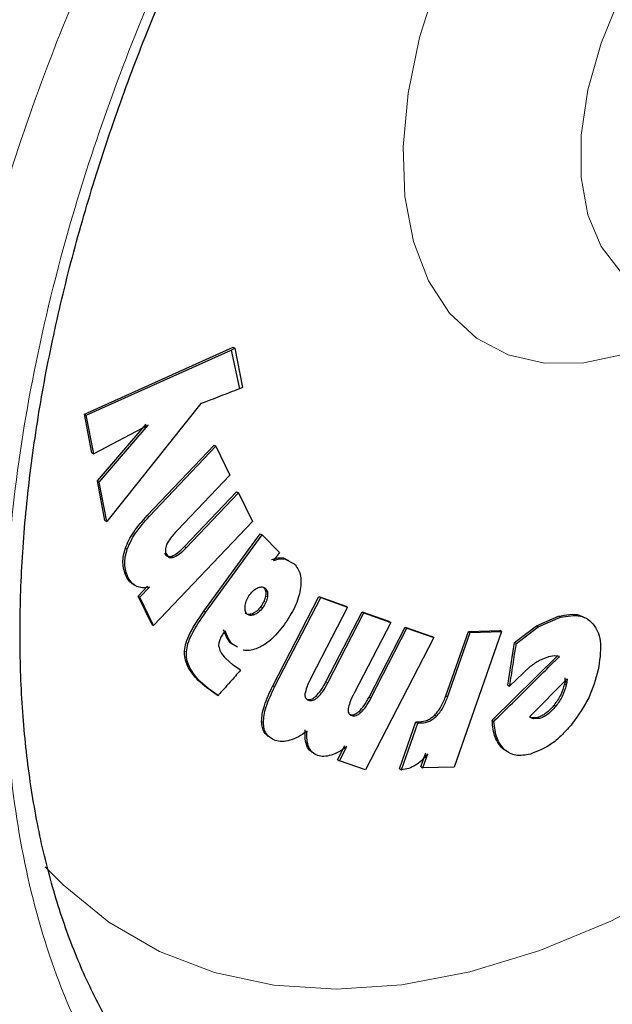
# Model space of a CAD drawing. Units: millimetres. Extents: x 0 to 210, y 0 to 297.
# Drawn here: x 184 to 185, y 91 to 93 of the extents above; entities that cross this region are included whole.
import ezdxf

# ---------------------------------------------------------------- set-up
doc = ezdxf.new("R2010")
doc.units = ezdxf.units.MM

msp = doc.modelspace()

# ---------------------------------------------------------------- linework, layer by layer
at = {"color": 7, "linetype": 'Continuous', "lineweight": 25}
for p, q in [((184.22913, 92.17347), (184.51496, 92.30199)), ((184.51099, 92.29658), (184.51837, 92.30002)), ((184.51496, 92.30199), (184.51837, 92.30002)), ((184.51837, 92.30002), (184.53299, 92.22425)), ((184.23267, 92.17143), (184.51099, 92.29658)), ((184.51099, 92.29658), (184.52701, 92.22186)), ((184.53299, 92.22425), (184.52701, 92.22186)), ((184.4531, 92.19359), (184.27216, 91.96674)), ((184.24359, 92.09884), (184.22913, 92.17347)), ((184.22913, 92.17347), (184.23267, 92.17143)), ((184.24713, 92.0968), (184.23267, 92.17143)), ((184.35149, 92.15192), (184.24713, 92.0968)), ((184.254, 92.04491), (184.34795, 92.15396)), ((184.25753, 92.04287), (184.35149, 92.15192)), ((184.35, 91.97862), (184.47822, 92.11351)), ((184.35353, 91.97658), (184.48175, 92.11147)), ((184.47822, 92.11351), (184.48175, 92.11147)), ((184.48175, 92.11147), (184.50863, 92.0562)), ((184.24359, 92.09884), (184.24713, 92.0968)), ((184.50863, 92.0562), (184.40782, 91.95015)), ((184.26862, 91.96878), (184.254, 92.04491)), ((184.254, 92.04491), (184.25753, 92.04287)), ((184.27216, 91.96674), (184.25753, 92.04287)), ((184.42115, 91.91858), (184.5216, 92.02424)), ((184.42469, 91.91653), (184.52514, 92.0222)), ((184.5216, 92.02424), (184.52514, 92.0222)), ((184.52514, 92.0222), (184.55189, 91.96701)), ((184.26862, 91.96878), (184.27216, 91.96674)), ((184.55189, 91.96701), (184.362, 91.76724)), ((184.45842, 91.7943), (184.56699, 91.94352)), ((184.46196, 91.79226), (184.57052, 91.94148)), ((184.56699, 91.94352), (184.57052, 91.94148)), ((184.60408, 91.90754), (184.57052, 91.94148)), ((184.60408, 91.90754), (184.59259, 91.89175)), ((184.61145, 91.89687), (184.62133, 91.89172)), ((184.61498, 91.89483), (184.6324, 91.88575)), ((184.33219, 91.82347), (184.3503, 91.84267)), ((184.3357, 91.82148), (184.35392, 91.84064)), ((184.33216, 91.82352), (184.3357, 91.82148)), ((184.35846, 91.76928), (184.33218, 91.8235)), ((184.362, 91.76724), (184.3357, 91.82148)), ((184.59115, 91.65088), (184.67976, 91.82276)), ((184.59469, 91.64884), (184.6833, 91.82072)), ((184.67976, 91.82276), (184.73132, 91.80448)), ((184.67976, 91.82276), (184.6833, 91.82072)), ((184.6833, 91.82072), (184.73486, 91.80244)), ((184.73486, 91.80244), (184.66518, 91.66731)), ((184.69336, 91.65869), (184.76279, 91.79333)), ((184.69689, 91.65665), (184.76633, 91.79129)), ((184.73132, 91.80448), (184.73486, 91.80244)), ((184.76279, 91.79333), (184.81422, 91.77512)), ((184.76279, 91.79333), (184.76633, 91.79129)), ((184.76633, 91.79129), (184.81776, 91.77308)), ((184.35846, 91.76928), (184.362, 91.76724)), ((184.81776, 91.77308), (184.74808, 91.63796)), ((184.81422, 91.77512), (184.81776, 91.77308)), ((185.09787, 91.76637), (185.14038, 91.78483)), ((185.1014, 91.76433), (185.14392, 91.78278)), ((184.5021, 91.74498), (184.49627, 91.7587)), ((184.49981, 91.75665), (184.49666, 91.7526)), ((184.50564, 91.74293), (184.49981, 91.75665)), ((184.77619, 91.62937), (184.84561, 91.76402)), ((184.77972, 91.62733), (184.84915, 91.76198)), ((184.84561, 91.76402), (184.89692, 91.74589)), ((184.84561, 91.76402), (184.84915, 91.76198)), ((184.84915, 91.76198), (184.90045, 91.74385)), ((184.92375, 91.63156), (184.96717, 91.75577)), ((184.92729, 91.62952), (184.9707, 91.75373)), ((185.03102, 91.75538), (184.93995, 91.49483)), ((184.96717, 91.75577), (185.02748, 91.75742)), ((184.96717, 91.75577), (184.9707, 91.75373)), ((184.9707, 91.75373), (185.03102, 91.75538)), ((185.03102, 91.75538), (185.02748, 91.75742)), ((185.05591, 91.73443), (185.09787, 91.76637)), ((185.05945, 91.73239), (185.1014, 91.76433)), ((184.509, 91.73363), (184.5021, 91.74498)), ((184.51254, 91.73159), (184.50564, 91.74293)), ((184.5197, 91.72762), (184.509, 91.73363)), ((184.52323, 91.72559), (184.51254, 91.73159)), ((184.90045, 91.74385), (184.76922, 91.48929)), ((184.90045, 91.74385), (184.89692, 91.74589)), ((185.04291, 91.65249), (185.05591, 91.73443)), ((185.05945, 91.73239), (185.05591, 91.73443)), ((184.50036, 91.70428), (184.51526, 91.69091)), ((185.01274, 91.5848), (185.1388, 91.70944)), ((185.13278, 91.70868), (185.12089, 91.70654)), ((185.14234, 91.7074), (185.13278, 91.70868)), ((184.52935, 91.68103), (184.51526, 91.69091)), ((185.08606, 91.68801), (185.04645, 91.65045)), ((184.46343, 91.64772), (184.44791, 91.66133)), ((184.46696, 91.64568), (184.45145, 91.65929)), ((185.08501, 91.59216), (185.15693, 91.66447)), ((185.15291, 91.66023), (185.15178, 91.65423)), ((185.15531, 91.65216), (185.15178, 91.65423)), ((185.15291, 91.66023), (185.15339, 91.66652)), ((185.15291, 91.66023), (185.15644, 91.65816)), ((185.15644, 91.65816), (185.15531, 91.65216)), ((185.15693, 91.66447), (185.15644, 91.65816)), ((184.48236, 91.63446), (184.46344, 91.64772)), ((184.4859, 91.63242), (184.46697, 91.64568)), ((185.04291, 91.65249), (185.04645, 91.65045)), ((184.48236, 91.63446), (184.4859, 91.63242)), ((184.83492, 91.49168), (184.86614, 91.58149)), ((184.83846, 91.48964), (184.86967, 91.57945)), ((184.86614, 91.58149), (184.8733, 91.58168)), ((184.86614, 91.58149), (184.86967, 91.57945)), ((184.86967, 91.57945), (184.87683, 91.57964)), ((185.01274, 91.5848), (185.01628, 91.58276)), ((185.10012, 91.59019), (185.08887, 91.58939)), ((185.10366, 91.58815), (185.09241, 91.58735)), ((184.71556, 91.50905), (184.72965, 91.53637)), ((184.7191, 91.50701), (184.73318, 91.53432)), ((184.87606, 91.49523), (184.88557, 91.52226)), ((185.04109, 91.52622), (185.03313, 91.53004)), ((184.71556, 91.50905), (184.7191, 91.50701)), ((184.76922, 91.48929), (184.7191, 91.50701)), ((184.87963, 91.49319), (184.88906, 91.52016)), ((184.83492, 91.49168), (184.83846, 91.48964)), ((184.8761, 91.49523), (184.87963, 91.49319)), ((184.93995, 91.49483), (184.87963, 91.49319))]:
    msp.add_line(p, q, dxfattribs=at)
at = {"color": 8, "linetype": 'Continuous', "lineweight": 18}
for p, q in [((184.35, 91.97862), (184.35353, 91.97658)), ((184.30797, 91.91551), (184.31151, 91.91347)), ((184.39725, 91.90034), (184.40078, 91.8983)), ((184.42115, 91.91858), (184.42469, 91.91653)), ((184.61145, 91.89687), (184.61498, 91.89483)), ((184.30913, 91.86199), (184.31266, 91.85995)), ((184.57733, 91.82421), (184.58086, 91.82217)), ((184.45842, 91.7943), (184.46196, 91.79226)), ((184.55546, 91.78759), (184.55192, 91.78963)), ((184.5717, 91.80125), (184.56817, 91.80329)), ((185.14038, 91.78483), (185.14392, 91.78278)), ((185.09787, 91.76637), (185.1014, 91.76433)), ((184.5021, 91.74498), (184.50564, 91.74293)), ((184.509, 91.73363), (184.51254, 91.73159)), ((184.4215, 91.71825), (184.42504, 91.71621)), ((184.44791, 91.66133), (184.45145, 91.65929)), ((184.69336, 91.65869), (184.69689, 91.65665)), ((184.46344, 91.64772), (184.46697, 91.64568)), ((184.59115, 91.65088), (184.59469, 91.64884)), ((184.65646, 91.62545), (184.65999, 91.6234)), ((184.67419, 91.63117), (184.67772, 91.62913)), ((184.77619, 91.62937), (184.77972, 91.62733)), ((184.92375, 91.63156), (184.92729, 91.62952)), ((184.75702, 91.60185), (184.76056, 91.59981)), ((185.13533, 91.61186), (185.1318, 91.6139)), ((184.56969, 91.5825), (184.57322, 91.58046)), ((184.73932, 91.59611), (184.74286, 91.59407)), ((184.8733, 91.58168), (184.87683, 91.57964)), ((184.90251, 91.5949), (184.90605, 91.59286)), ((185.09241, 91.58735), (185.08887, 91.58939)), ((185.10366, 91.58815), (185.10012, 91.59019)), ((184.65666, 91.53538), (184.6602, 91.53334)), ((185.03313, 91.53004), (185.03667, 91.528))]:
    msp.add_line(p, q, dxfattribs=at)
at = {"color": 8, "linetype": 'Continuous', "lineweight": 18, "flags": 128}
for points in [[(185.41894, 92.35959), (185.35404, 92.32325), (185.27026, 92.28954), (185.18939, 92.2721), (185.11334, 92.27136), (185.04389, 92.28733), (184.98266, 92.31962), (184.93109, 92.3675), (184.89039, 92.42983), (184.86151, 92.50515), (184.84513, 92.59171), (184.84164, 92.68746), (184.85111, 92.79016), (184.87332, 92.89742), (184.90775, 93.0067), (184.95361, 93.11546), (185.0098, 93.22115), (185.07501, 93.32127), (185.14772, 93.4135), (185.22622, 93.49567), (185.30867, 93.56584), (185.39314, 93.62238), (185.39314, 93.62238)], [(185.76358, 93.37593), (185.76234, 93.37611), (185.69956, 93.37596), (185.63211, 93.35918), (185.56228, 93.32634), (185.49245, 93.27856), (185.42499, 93.21746), (185.36221, 93.14512), (185.30625, 93.064), (185.259, 92.97688), (185.22208, 92.88671), (185.19675, 92.79657), (185.18386, 92.70953), (185.18386, 92.62854), (185.19675, 92.55637), (185.22208, 92.49548), (185.259, 92.44794), (185.30372, 92.4166)], [(184.15358, 91.30315), (184.18793, 91.26826), (184.27596, 91.19666), (184.37339, 91.1404), (184.4794, 91.09994), (184.59308, 91.07564), (184.71345, 91.06771), (184.83951, 91.07621), (184.97015, 91.10106), (185.10429, 91.14207), (185.24076, 91.19886), (185.3784, 91.27098)]]:
    msp.add_lwpolyline(points, dxfattribs=at)
at = {"color": 7, "linetype": 'Continuous', "lineweight": 25, "flags": 128}
msp.add_lwpolyline([(184.49666, 91.7526), (184.49641, 91.75226), (184.49627, 91.75207), (184.49625, 91.75205), (184.49624, 91.75204), (184.49624, 91.75204), (184.49624, 91.75204), (184.49624, 91.75204), (184.49625, 91.75204), (184.49628, 91.75209), (184.49634, 91.75217), (184.49636, 91.7522), (184.49636, 91.75221), (184.49636, 91.75221), (184.49636, 91.75221), (184.49636, 91.7522), (184.49634, 91.75218), (184.49628, 91.7521), (184.49618, 91.75196), (184.49611, 91.75188), (184.4961, 91.75186), (184.4961, 91.75185), (184.4961, 91.75185), (184.4961, 91.75185), (184.4961, 91.75185), (184.49609, 91.75185), (184.49608, 91.75183), (184.49608, 91.75183), (184.49608, 91.75183), (184.4961, 91.75186), (184.49618, 91.75196), (184.49649, 91.75238), (184.49657, 91.7525), (184.49662, 91.75256), (184.49663, 91.75257), (184.49663, 91.75257), (184.49663, 91.75257), (184.49663, 91.75257), (184.49663, 91.75257), (184.49661, 91.75255), (184.49659, 91.75252), (184.4964, 91.75227), (184.49606, 91.7518), (184.49602, 91.75175), (184.49562, 91.75121), (184.49539, 91.7509), (184.49422, 91.74923), (184.49215, 91.74591), (184.4891, 91.73948), (184.48745, 91.73346), (184.4871, 91.72774)], dxfattribs=at)
at = {"color": 8, "linetype": 'Continuous', "lineweight": 18}
for points, knots in [([(185.64894, 95.33685), (185.5545, 95.27821), (185.36562, 95.16091), (185.08714, 94.93376), (184.81828, 94.6738), (184.56363, 94.38161), (184.32755, 94.06321), (184.11408, 93.72378), (183.92688, 93.3692), (183.76913, 93.00552), (183.64356, 92.63897), (183.55229, 92.27581), (183.4969, 91.92226), (183.47833, 91.58437), (183.4969, 91.26792), (183.5523, 90.97833), (183.64354, 90.7205), (183.7692, 90.49912), (183.92663, 90.31685), (184.11502, 90.1811), (184.27649, 90.10157), (184.38086, 90.08368), (184.40599, 90.07937)], [0, 0, 0, 0, 0.0517674, 0.1035348, 0.1553023, 0.2070697, 0.2588371, 0.3106045, 0.3623719, 0.4141394, 0.4659068, 0.5176742, 0.5694416, 0.621209, 0.6729764, 0.7247439, 0.7765113, 0.8282787, 0.8800461, 0.9318135, 0.9835809, 1, 1, 1, 1]), ([(185.83783, 94.95018), (185.75962, 94.90184), (185.60078, 94.80367), (185.36267, 94.61287), (185.14489, 94.40641), (184.95127, 94.19275), (184.78203, 93.98087), (184.62254, 93.75444), (184.47497, 93.51545), (184.34177, 93.26814), (184.22543, 93.0168), (184.12653, 92.76427), (184.03839, 92.48981), (183.96802, 92.19771), (183.92352, 91.89706), (183.90907, 91.61497), (183.92352, 91.34957), (183.96801, 91.10029), (184.03839, 90.88944), (184.12652, 90.71673), (184.22543, 90.5784), (184.34177, 90.46139), (184.47496, 90.36786), (184.62254, 90.29925), (184.78202, 90.25697), (184.95127, 90.24048), (185.14488, 90.25037), (185.36266, 90.29535), (185.60077, 90.37946), (185.75962, 90.46469), (185.83783, 90.50666)], [0, 0, 0, 0, 0.0388142, 0.078832, 0.1199757, 0.152138, 0.1843034, 0.2171501, 0.25, 0.2828467, 0.3156965, 0.3478589, 0.3800243, 0.4211652, 0.4611837, 0.5, 0.5388135, 0.578832, 0.6199757, 0.652138, 0.6843034, 0.7171501, 0.75, 0.7828467, 0.8156965, 0.8478589, 0.8800243, 0.9211652, 0.9611844, 1, 1, 1, 1]), ([(185.83263, 94.75992), (185.76107, 94.71546), (185.61575, 94.62515), (185.39801, 94.44995), (185.19894, 94.26054), (185.02202, 94.06467), (184.86743, 93.87052), (184.72178, 93.66314), (184.58706, 93.44431), (184.46551, 93.21795), (184.35938, 92.98795), (184.26921, 92.75691), (184.18891, 92.50584), (184.12487, 92.23867), (184.08451, 91.96372), (184.07162, 91.70579), (184.08515, 91.46315), (184.12616, 91.23532), (184.19078, 91.04264), (184.27161, 90.88486), (184.36224, 90.7585), (184.4688, 90.65165), (184.59075, 90.56627), (184.72583, 90.50366), (184.87179, 90.46512), (185.02665, 90.45015), (185.20382, 90.45929), (185.40307, 90.50051), (185.62093, 90.57751), (185.76627, 90.6555), (185.83783, 90.6939)], [0, 0, 0, 0, 0.038821, 0.0788435, 0.1199855, 0.1521493, 0.1843098, 0.2171566, 0.25, 0.2828468, 0.3156902, 0.347854, 0.3800145, 0.4211595, 0.4611813, 0.5, 0.5388218, 0.5788435, 0.6199855, 0.6521493, 0.6843098, 0.7171566, 0.75, 0.7828468, 0.8156902, 0.847854, 0.8800145, 0.9211595, 0.9611805, 1, 1, 1, 1])]:
    msp.add_open_spline(points, degree=3, knots=knots, dxfattribs=at)
at = {"color": 7, "linetype": 'Continuous', "lineweight": 25}
for points, knots in [([(184.49151, 90.75169), (184.46366, 90.7748), (184.41003, 90.81932), (184.34086, 90.90104), (184.28094, 90.99029), (184.22959, 91.08954), (184.18673, 91.19802), (184.15258, 91.31533), (184.1273, 91.44089), (184.11107, 91.57404), (184.10403, 91.71404), (184.10628, 91.86006), (184.11782, 92.01117), (184.13859, 92.16637), (184.16842, 92.32454), (184.20699, 92.48436), (184.25373, 92.64415), (184.30755, 92.8013), (184.36671, 92.95255), (184.42442, 93.08442), (184.47973, 93.2002), (184.5378, 93.31425), (184.58241, 93.39342), (184.60781, 93.43849)], [0, 0, 0, 0, 0.0560915, 0.1080124, 0.1592539, 0.2099398, 0.2602261, 0.3102488, 0.3601102, 0.4098788, 0.4595886, 0.5092519, 0.5588674, 0.6084097, 0.6578249, 0.7070138, 0.7557908, 0.8037686, 0.8499773, 0.8935807, 0.9246314, 0.9570832, 1, 1, 1, 1]), ([(184.52701, 92.22186), (184.5146, 92.21719), (184.49612, 92.21023), (184.47404, 92.20133), (184.46223, 92.197), (184.4559, 92.19464), (184.4538, 92.19385), (184.4531, 92.19359)], [0, 0, 0, 0, 0.5003474, 0.7455675, 0.9153547, 0.9717632, 1, 1, 1, 1]), ([(184.30797, 91.91551), (184.31001, 91.92062), (184.31424, 91.93123), (184.32776, 91.95361), (184.34083, 91.96832), (184.35, 91.97862)], [0, 0, 0, 0, 0.2181727, 0.452276, 1, 1, 1, 1]), ([(184.31151, 91.91347), (184.31355, 91.91858), (184.31778, 91.92919), (184.33129, 91.95157), (184.34437, 91.96628), (184.35353, 91.97658)], [0, 0, 0, 0, 0.2181727, 0.452276, 1, 1, 1, 1]), ([(184.40782, 91.95015), (184.40322, 91.94531), (184.39542, 91.9371), (184.38952, 91.92693), (184.3871, 91.92276)], [0, 0, 0, 0, 0.5899553, 1, 1, 1, 1]), ([(184.3871, 91.92276), (184.38645, 91.92108), (184.38512, 91.9177), (184.38454, 91.91268), (184.38502, 91.90792), (184.38613, 91.90525), (184.38672, 91.90384)], [0, 0, 0, 0, 0.229168, 0.4607675, 0.7129787, 1, 1, 1, 1]), ([(184.30913, 91.86199), (184.3062, 91.87011), (184.30206, 91.8816), (184.30373, 91.90138), (184.30656, 91.91081), (184.30797, 91.91551)], [0, 0, 0, 0, 0.546483, 0.7740409, 1, 1, 1, 1]), ([(184.31266, 91.85995), (184.3098, 91.86782), (184.30568, 91.87917), (184.30715, 91.89888), (184.31006, 91.90862), (184.31151, 91.91347)], [0, 0, 0, 0, 0.5316602, 0.7668847, 1, 1, 1, 1]), ([(184.38318, 91.90588), (184.38394, 91.90457), (184.3854, 91.90205), (184.38869, 91.89987), (184.39267, 91.89914), (184.3957, 91.89994), (184.39725, 91.90034)], [0, 0, 0, 0, 0.2666085, 0.5122969, 0.7515272, 1, 1, 1, 1]), ([(184.38672, 91.90384), (184.38748, 91.90253), (184.38893, 91.90001), (184.39223, 91.89783), (184.3962, 91.8971), (184.39924, 91.8979), (184.40078, 91.8983)], [0, 0, 0, 0, 0.2666085, 0.5122969, 0.7515272, 1, 1, 1, 1]), ([(184.39725, 91.90034), (184.40089, 91.90216), (184.40915, 91.90629), (184.41685, 91.91417), (184.42115, 91.91858)], [0, 0, 0, 0, 0.44105602, 1, 1, 1, 1]), ([(184.40078, 91.8983), (184.40443, 91.90012), (184.41269, 91.90424), (184.42039, 91.91213), (184.42469, 91.91653)], [0, 0, 0, 0, 0.4415281, 1, 1, 1, 1]), ([(184.40373, 90.07526), (184.41045, 90.07335), (184.46581, 90.05763), (184.5707, 90.0442), (184.71751, 90.03491), (184.86417, 90.0409), (185.01406, 90.06019), (185.16647, 90.09319), (185.32044, 90.13953), (185.47506, 90.1989), (185.62949, 90.27077), (185.7829, 90.35458), (185.93456, 90.44968), (186.0838, 90.55537), (186.22996, 90.67096), (186.3724, 90.79562), (186.51039, 90.92841), (186.643, 91.06807), (186.76888, 91.21258), (186.88503, 91.35747), (186.98548, 91.49288), (187.06975, 91.61462), (187.15854, 91.74988), (187.21716, 91.84869), (187.25404, 91.91085)], [0, 0, 0, 0, 0.00713559, 0.05878125, 0.10625971, 0.15439621, 0.20314158, 0.25239084, 0.30200511, 0.35184001, 0.40176693, 0.45168273, 0.50148733, 0.5511308, 0.60056953, 0.6497528, 0.69860417, 0.74698509, 0.79460733, 0.84076771, 0.88322672, 0.91729715, 0.94797024, 1, 1, 1, 1]), ([(184.58897, 91.89376), (184.59304, 91.89511), (184.60099, 91.89775), (184.60802, 91.89716), (184.61145, 91.89687)], [0, 0, 0, 0, 0.5117664, 1, 1, 1, 1]), ([(184.59259, 91.89175), (184.59664, 91.89309), (184.60457, 91.89571), (184.61156, 91.89512), (184.61498, 91.89483)], [0, 0, 0, 0, 0.5112357, 1, 1, 1, 1]), ([(184.6324, 91.88575), (184.63699, 91.87956), (184.64377, 91.87043), (184.64583, 91.85162), (184.64458, 91.84129), (184.64395, 91.83604)], [0, 0, 0, 0, 0.5097277, 0.7511196, 1, 1, 1, 1]), ([(184.32591, 91.84416), (184.32258, 91.84615), (184.31566, 91.85029), (184.31136, 91.85799), (184.30913, 91.86199)], [0, 0, 0, 0, 0.4805087, 1, 1, 1, 1]), ([(184.32944, 91.84212), (184.32612, 91.84411), (184.3192, 91.84825), (184.3149, 91.85595), (184.31266, 91.85995)], [0, 0, 0, 0, 0.4805059, 1, 1, 1, 1]), ([(184.35392, 91.84064), (184.34939, 91.8399), (184.34048, 91.83843), (184.33309, 91.8409), (184.32944, 91.84212)], [0, 0, 0, 0, 0.5074971, 1, 1, 1, 1]), ([(184.53812, 91.80551), (184.53886, 91.80913), (184.54031, 91.81628), (184.54467, 91.82307), (184.54683, 91.82642)], [0, 0, 0, 0, 0.5059801, 1, 1, 1, 1]), ([(184.54683, 91.82642), (184.54937, 91.82952), (184.55444, 91.83572), (184.56028, 91.83855), (184.56319, 91.83996)], [0, 0, 0, 0, 0.5003619, 1, 1, 1, 1]), ([(184.56319, 91.83996), (184.56596, 91.84072), (184.57147, 91.84225), (184.57519, 91.8395), (184.57705, 91.83813)], [0, 0, 0, 0, 0.5009727, 1, 1, 1, 1]), ([(184.57733, 91.82421), (184.577, 91.82248), (184.57635, 91.81904), (184.5737, 91.81175), (184.5704, 91.80671), (184.56817, 91.80329)], [0, 0, 0, 0, 0.2482683, 0.4906436, 1, 1, 1, 1]), ([(184.57351, 91.84017), (184.57497, 91.83818), (184.57713, 91.83523), (184.57785, 91.82921), (184.5775, 91.8259), (184.57733, 91.82421)], [0, 0, 0, 0, 0.50705309, 0.75001262, 1, 1, 1, 1]), ([(184.57705, 91.83813), (184.57851, 91.83614), (184.58067, 91.83319), (184.58138, 91.82717), (184.58104, 91.82386), (184.58086, 91.82217)], [0, 0, 0, 0, 0.5070417, 0.7500016, 1, 1, 1, 1]), ([(184.64395, 91.83604), (184.64282, 91.83068), (184.64056, 91.81987), (184.6314, 91.79626), (184.62045, 91.77969), (184.61291, 91.76829)], [0, 0, 0, 0, 0.2345828, 0.47337329, 1, 1, 1, 1]), ([(184.54144, 91.7892), (184.54071, 91.79009), (184.53926, 91.79188), (184.53754, 91.79704), (184.53789, 91.80208), (184.53812, 91.80551)], [0, 0, 0, 0, 0.2438207, 0.4855628, 1, 1, 1, 1]), ([(184.58086, 91.82217), (184.58054, 91.82046), (184.57989, 91.81704), (184.57724, 91.80976), (184.57394, 91.80469), (184.5717, 91.80125)], [0, 0, 0, 0, 0.2454444, 0.4876638, 1, 1, 1, 1]), ([(184.4215, 91.71825), (184.42229, 91.72333), (184.42398, 91.73418), (184.43551, 91.76106), (184.44884, 91.78039), (184.45842, 91.7943)], [0, 0, 0, 0, 0.19835994, 0.42331277, 1, 1, 1, 1]), ([(184.42504, 91.71621), (184.42583, 91.72129), (184.42752, 91.73214), (184.43905, 91.75902), (184.45237, 91.77835), (184.46196, 91.79226)], [0, 0, 0, 0, 0.1983599, 0.4233128, 1, 1, 1, 1]), ([(184.55192, 91.78963), (184.54914, 91.78887), (184.54503, 91.78775), (184.54051, 91.78906), (184.53878, 91.79051), (184.53791, 91.79124)], [0, 0, 0, 0, 0.5069561, 0.7506145, 1, 1, 1, 1]), ([(184.55546, 91.78759), (184.55268, 91.78683), (184.54856, 91.78571), (184.54404, 91.78702), (184.54232, 91.78847), (184.54144, 91.7892)], [0, 0, 0, 0, 0.50696519, 0.75061884, 1, 1, 1, 1]), ([(184.56817, 91.80329), (184.56569, 91.80026), (184.56198, 91.79572), (184.55624, 91.79156), (184.55337, 91.79028), (184.55192, 91.78963)], [0, 0, 0, 0, 0.4951073, 0.7440212, 1, 1, 1, 1]), ([(184.5717, 91.80125), (184.56919, 91.79817), (184.56545, 91.7936), (184.55971, 91.78948), (184.55689, 91.78823), (184.55546, 91.78759)], [0, 0, 0, 0, 0.50325832, 0.74763265, 1, 1, 1, 1]), ([(185.14038, 91.78483), (185.15466, 91.78761), (185.1736, 91.7913), (185.18753, 91.78376), (185.19095, 91.78191)], [0, 0, 0, 0, 0.754105, 1, 1, 1, 1]), ([(185.14392, 91.78278), (185.15736, 91.78512), (185.17717, 91.78856), (185.19805, 91.77972), (185.2054, 91.77129), (185.2091, 91.76706)], [0, 0, 0, 0, 0.5125453, 0.7554049, 1, 1, 1, 1]), ([(184.61291, 91.76829), (184.60446, 91.75777), (184.59204, 91.74233), (184.57306, 91.72828), (184.56394, 91.72429), (184.55936, 91.72229)], [0, 0, 0, 0, 0.5147951, 0.7560396, 1, 1, 1, 1]), ([(185.2091, 91.76706), (185.21199, 91.76213), (185.21778, 91.75226), (185.22333, 91.72483), (185.21934, 91.69913), (185.21662, 91.68155)], [0, 0, 0, 0, 0.2392874, 0.4797772, 1, 1, 1, 1]), ([(185.04645, 91.65045), (185.04869, 91.66406), (185.05203, 91.68435), (185.05553, 91.70961), (185.05778, 91.72237), (185.05894, 91.72929), (185.05932, 91.73161), (185.05945, 91.73239)], [0, 0, 0, 0, 0.4999349, 0.7452262, 0.9148794, 0.9714185, 1, 1, 1, 1]), ([(184.44791, 91.66133), (184.44031, 91.66996), (184.42977, 91.68192), (184.42183, 91.7026), (184.4216, 91.7134), (184.4215, 91.71825)], [0, 0, 0, 0, 0.5880896, 0.8150771, 1, 1, 1, 1]), ([(184.45145, 91.65929), (184.44363, 91.66816), (184.43299, 91.68023), (184.4253, 91.70114), (184.42512, 91.71153), (184.42504, 91.71621)], [0, 0, 0, 0, 0.6045489, 0.8217462, 1, 1, 1, 1]), ([(184.4871, 91.72774), (184.48811, 91.72387), (184.49067, 91.71404), (184.4967, 91.70796), (184.50036, 91.70428)], [0, 0, 0, 0, 0.3940068, 1, 1, 1, 1]), ([(184.55936, 91.72229), (184.55488, 91.72093), (184.54587, 91.71819), (184.53796, 91.7191), (184.53398, 91.71955)], [0, 0, 0, 0, 0.49753245, 1, 1, 1, 1]), ([(185.01628, 91.58276), (185.03729, 91.60339), (185.06867, 91.6342), (185.10639, 91.67238), (185.12641, 91.69179), (185.13726, 91.7024), (185.14101, 91.70609), (185.14234, 91.7074)], [0, 0, 0, 0, 0.4978262, 0.7435335, 0.9110306, 0.9684356, 1, 1, 1, 1]), ([(185.12089, 91.70654), (185.11532, 91.7046), (185.10382, 91.70058), (185.0921, 91.69229), (185.08606, 91.68801)], [0, 0, 0, 0, 0.4837312, 1, 1, 1, 1]), ([(184.52935, 91.68104), (184.52255, 91.67352), (184.51162, 91.66144), (184.4987, 91.64641), (184.49123, 91.6383), (184.48755, 91.63425), (184.48631, 91.63288), (184.4859, 91.63242)], [0, 0, 0, 0, 0.4658562, 0.7487625, 0.915078, 0.9715724, 1, 1, 1, 1]), ([(185.21662, 91.68155), (185.21165, 91.66349), (185.20169, 91.62731), (185.17847, 91.59473), (185.16685, 91.57842)], [0, 0, 0, 0, 0.4992444, 1, 1, 1, 1]), ([(184.66518, 91.66731), (184.66198, 91.66111), (184.65659, 91.65069), (184.65403, 91.6402), (184.65299, 91.63595)], [0, 0, 0, 0, 0.5947544, 1, 1, 1, 1]), ([(184.67419, 91.63117), (184.67749, 91.63476), (184.68497, 91.64289), (184.69035, 91.65302), (184.69336, 91.65869)], [0, 0, 0, 0, 0.4413056, 1, 1, 1, 1]), ([(184.67772, 91.62913), (184.68104, 91.63274), (184.68853, 91.64087), (184.6939, 91.65101), (184.69689, 91.65665)], [0, 0, 0, 0, 0.44378979, 1, 1, 1, 1]), ([(185.15178, 91.65423), (185.14978, 91.64726), (185.14571, 91.63304), (185.13649, 91.62036), (185.1318, 91.6139)], [0, 0, 0, 0, 0.4906512, 1, 1, 1, 1]), ([(184.56969, 91.5825), (184.56994, 91.58715), (184.57046, 91.59683), (184.57655, 91.62016), (184.58514, 91.63823), (184.59115, 91.65088)], [0, 0, 0, 0, 0.2174073, 0.4523878, 1, 1, 1, 1]), ([(184.57322, 91.58046), (184.57347, 91.5851), (184.57398, 91.59473), (184.58005, 91.61805), (184.58865, 91.63614), (184.59469, 91.64884)], [0, 0, 0, 0, 0.2168257, 0.4505185, 1, 1, 1, 1]), ([(184.65299, 91.63595), (184.65293, 91.63443), (184.65279, 91.63137), (184.65412, 91.62772), (184.65651, 91.62493), (184.65879, 91.62394), (184.65999, 91.6234)], [0, 0, 0, 0, 0.2309387, 0.4630106, 0.7145334, 1, 1, 1, 1]), ([(184.74808, 91.63796), (184.74485, 91.63168), (184.73948, 91.62125), (184.73691, 91.61078), (184.73588, 91.6066)], [0, 0, 0, 0, 0.6020299, 1, 1, 1, 1]), ([(185.15531, 91.65216), (185.15331, 91.64519), (185.14924, 91.63099), (185.14003, 91.61832), (185.13533, 91.61186)], [0, 0, 0, 0, 0.4905305, 1, 1, 1, 1]), ([(184.65646, 91.62545), (184.65781, 91.6251), (184.66041, 91.62442), (184.66492, 91.62519), (184.66961, 91.62736), (184.67264, 91.62988), (184.67419, 91.63117)], [0, 0, 0, 0, 0.2657549, 0.5108126, 0.7501827, 1, 1, 1, 1]), ([(184.65999, 91.6234), (184.66135, 91.62305), (184.66395, 91.62238), (184.66846, 91.62315), (184.67314, 91.62532), (184.67617, 91.62784), (184.67772, 91.62913)], [0, 0, 0, 0, 0.2657549, 0.5108126, 0.7501827, 1, 1, 1, 1]), ([(184.75702, 91.60185), (184.76032, 91.60544), (184.7678, 91.61357), (184.77318, 91.62371), (184.77619, 91.62937)], [0, 0, 0, 0, 0.4412246, 1, 1, 1, 1]), ([(184.76056, 91.59981), (184.76386, 91.6034), (184.77133, 91.61153), (184.77672, 91.62167), (184.77972, 91.62733)], [0, 0, 0, 0, 0.44122455, 1, 1, 1, 1]), ([(184.90251, 91.5949), (184.90464, 91.59721), (184.90898, 91.60194), (184.91695, 91.61424), (184.92096, 91.62445), (184.92375, 91.63156)], [0, 0, 0, 0, 0.22522585, 0.46073087, 1, 1, 1, 1]), ([(184.90605, 91.59286), (184.90818, 91.59518), (184.91253, 91.59992), (184.92049, 91.61221), (184.9245, 91.62242), (184.92729, 91.62952)], [0, 0, 0, 0, 0.2257312, 0.4616204, 1, 1, 1, 1]), ([(184.73588, 91.6066), (184.73582, 91.60508), (184.73568, 91.60202), (184.737, 91.59837), (184.73939, 91.59559), (184.74165, 91.5946), (184.74286, 91.59407)], [0, 0, 0, 0, 0.23088783, 0.46288856, 0.71440024, 1, 1, 1, 1]), ([(184.73932, 91.59611), (184.74067, 91.59576), (184.74327, 91.59509), (184.74777, 91.59586), (184.75245, 91.59804), (184.75548, 91.60056), (184.75702, 91.60185)], [0, 0, 0, 0, 0.265619, 0.5106927, 0.7501391, 1, 1, 1, 1]), ([(184.74286, 91.59407), (184.74421, 91.59372), (184.7468, 91.59305), (184.75131, 91.59382), (184.75598, 91.596), (184.75901, 91.59852), (184.76056, 91.59981)], [0, 0, 0, 0, 0.265619, 0.5106927, 0.7501391, 1, 1, 1, 1]), ([(185.1318, 91.6139), (185.12671, 91.60824), (185.11918, 91.59985), (185.10808, 91.5929), (185.1028, 91.5911), (185.10012, 91.59019)], [0, 0, 0, 0, 0.5060749, 0.7494628, 1, 1, 1, 1]), ([(185.13533, 91.61186), (185.13016, 91.6061), (185.12258, 91.59767), (185.11148, 91.5908), (185.10629, 91.58904), (185.10366, 91.58815)], [0, 0, 0, 0, 0.51459297, 0.75332567, 1, 1, 1, 1]), ([(184.58197, 91.55355), (184.57947, 91.5559), (184.57475, 91.56035), (184.57054, 91.57039), (184.56997, 91.57846), (184.56969, 91.5825)], [0, 0, 0, 0, 0.359511, 0.6795194, 1, 1, 1, 1]), ([(184.59543, 91.54621), (184.58919, 91.54946), (184.58016, 91.55415), (184.57412, 91.56803), (184.57352, 91.57632), (184.57322, 91.58046)], [0, 0, 0, 0, 0.52857243, 0.7642763, 1, 1, 1, 1]), ([(184.8733, 91.58168), (184.87837, 91.58229), (184.88565, 91.58316), (184.89587, 91.5889), (184.90033, 91.59293), (184.90251, 91.5949)], [0, 0, 0, 0, 0.5403596, 0.7753212, 1, 1, 1, 1]), ([(184.87683, 91.57964), (184.88191, 91.58025), (184.88919, 91.58112), (184.8994, 91.58686), (184.90387, 91.59089), (184.90605, 91.59286)], [0, 0, 0, 0, 0.5403587, 0.7753205, 1, 1, 1, 1]), ([(185.03313, 91.53004), (185.02761, 91.53671), (185.01623, 91.55046), (185.01393, 91.57313), (185.01274, 91.5848)], [0, 0, 0, 0, 0.485702, 1, 1, 1, 1]), ([(185.03667, 91.528), (185.03114, 91.53467), (185.01977, 91.54841), (185.01746, 91.57109), (185.01628, 91.58276)], [0, 0, 0, 0, 0.485702, 1, 1, 1, 1]), ([(185.09241, 91.58735), (185.09095, 91.58776), (185.08801, 91.58859), (185.08602, 91.59096), (185.08501, 91.59216)], [0, 0, 0, 0, 0.4945075, 1, 1, 1, 1]), ([(185.16685, 91.57842), (185.16063, 91.57117), (185.1484, 91.55691), (185.1211, 91.53345), (185.10048, 91.52537), (185.08658, 91.51992)], [0, 0, 0, 0, 0.2523962, 0.4961274, 1, 1, 1, 1]), ([(184.65717, 91.56408), (184.6516, 91.56012), (184.64054, 91.55224), (184.6296, 91.54829), (184.62416, 91.54633)], [0, 0, 0, 0, 0.5034495, 1, 1, 1, 1]), ([(184.65666, 91.53538), (184.65533, 91.53963), (184.65252, 91.54861), (184.65325, 91.56008), (184.65363, 91.56613)], [0, 0, 0, 0, 0.473424, 1, 1, 1, 1]), ([(184.6602, 91.53334), (184.65886, 91.53759), (184.65605, 91.54657), (184.65678, 91.55804), (184.65717, 91.56408)], [0, 0, 0, 0, 0.473424, 1, 1, 1, 1]), ([(184.62416, 91.54633), (184.61901, 91.54516), (184.6086, 91.5428), (184.59985, 91.54507), (184.59543, 91.54621)], [0, 0, 0, 0, 0.4953466, 1, 1, 1, 1]), ([(184.669, 91.52215), (184.66709, 91.5231), (184.66173, 91.52576), (184.65864, 91.53162), (184.65666, 91.53538)], [0, 0, 0, 0, 0.3577932, 1, 1, 1, 1]), ([(184.67744, 91.51717), (184.67372, 91.51887), (184.66649, 91.52216), (184.66225, 91.52969), (184.6602, 91.53334)], [0, 0, 0, 0, 0.5139339, 1, 1, 1, 1]), ([(184.73318, 91.53432), (184.72811, 91.53057), (184.71811, 91.52319), (184.70819, 91.5195), (184.70331, 91.51768)], [0, 0, 0, 0, 0.50779858, 1, 1, 1, 1]), ([(185.08658, 91.51992), (185.07668, 91.51807), (185.05727, 91.51444), (185.04344, 91.52354), (185.03667, 91.528)], [0, 0, 0, 0, 0.5102563, 1, 1, 1, 1]), ([(184.70331, 91.51768), (184.69857, 91.51654), (184.68922, 91.51429), (184.68133, 91.51622), (184.67744, 91.51717)], [0, 0, 0, 0, 0.5062546, 1, 1, 1, 1]), ([(184.88906, 91.52016), (184.88529, 91.51569), (184.87785, 91.50686), (184.86945, 91.50109), (184.86531, 91.49824)], [0, 0, 0, 0, 0.5061824, 1, 1, 1, 1]), ([(184.86531, 91.49824), (184.86098, 91.49601), (184.85169, 91.49122), (184.84307, 91.49019), (184.83846, 91.48964)], [0, 0, 0, 0, 0.4651443, 1, 1, 1, 1])]:
    msp.add_open_spline(points, degree=3, knots=knots, dxfattribs=at)

doc.saveas('drawing.dxf')
